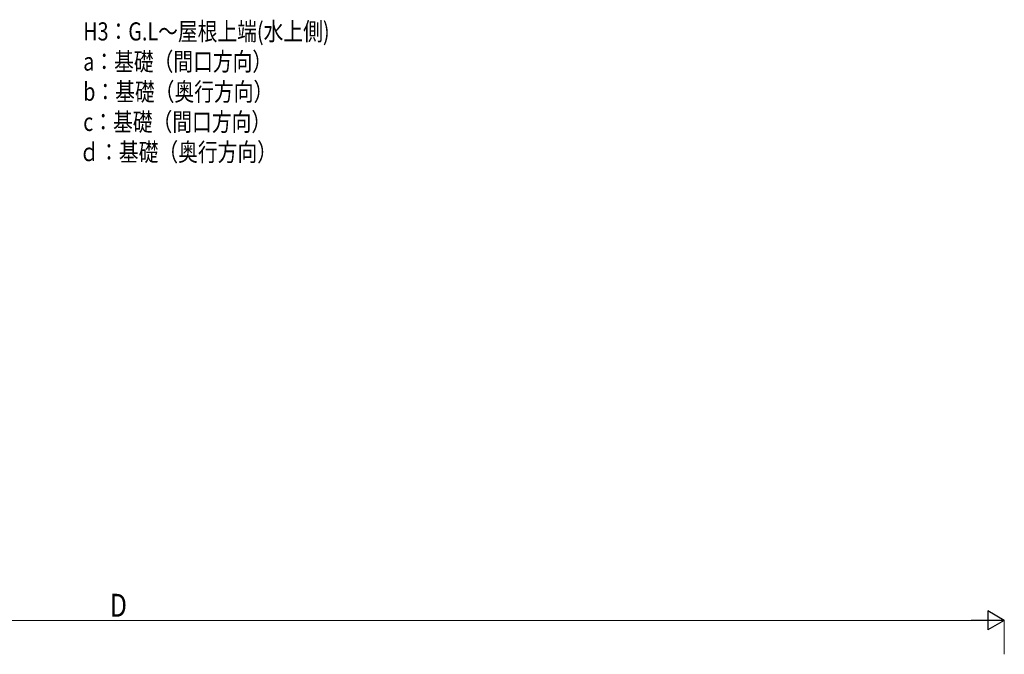
# Model space of a CAD drawing. Units: millimetres. Extents: x 0 to 37845, y 0 to 26730.
# Drawn here: x 9302 to 18005, y 7395 to 13003 of the extents above; entities that cross this region are included whole.
import ezdxf

# ---------------------------------------------------------------- set-up
doc = ezdxf.new("R2010")
doc.units = ezdxf.units.MM
doc.layers.add('USER1', color=3, linetype='Continuous', lineweight=13)
doc.layers.add('YKK_D', color=6, linetype='Continuous', lineweight=13)
doc.styles.add('text-b', font='extslim2.shx', dxfattribs={"width": 0.8, "bigfont": 'extfont2.shx'})

msp = doc.modelspace()

# ---------------------------------------------------------------- linework, layer by layer
at = {"layer": 'YKK_D', "lineweight": -2}
for p, q in [((18004.5, 7694.9), (17858.4, 7779.3)), ((17858.4, 7779.3), (17858.4, 7610.6)), ((18004.5, 7694.9), (17712.3, 7694.9)), ((18004.5, 7694.9), (17858.4, 7610.6))]:
    msp.add_line(p, q, dxfattribs=at)
at = {"layer": 'YKK_D'}
for p, q in [((2469.3, 7694.9), (17835.8, 7694.9)), ((18004.5, 7394.9), (18004.5, 7695.9))]:
    msp.add_line(p, q, dxfattribs=at)

# ---------------------------------------------------------------- texts
at = {"layer": 'USER1', "style": 'text-b', "width": 0.8}
for s, p in [('H3：G.L～屋根上端(水上側)', (9863.6, 12820)), ('a：基礎（間口方向）', (9863.6, 12553.4)), ('b：基礎（奥行方向）', (9863.6, 12286.7)), ('c：基礎（間口方向）', (9863.6, 12020)), ('ｄ：基礎（奥行方向）', (9829.5, 11753.4))]:
    msp.add_text(s, height=160, dxfattribs=at).set_placement(p)
at = {"layer": 'YKK_D', "style": 'text-b', "width": 0.8}
msp.add_text('D', height=202.5, dxfattribs=at).set_placement((10098.5, 7726.9))

doc.saveas('drawing.dxf')
